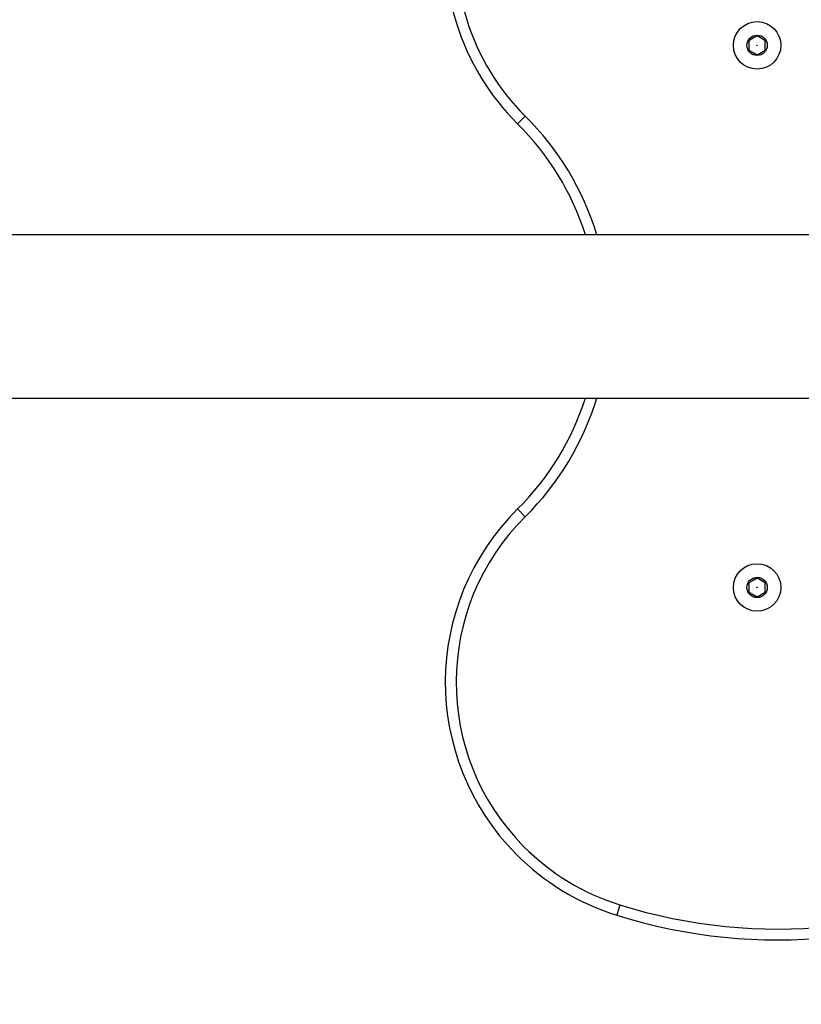
# Model space of a CAD drawing. Extents: x 158 to 1735, y -27 to 1080.
# Drawn here: x 1130 to 1174, y 663 to 719 of the extents above; entities that cross this region are included whole.
import ezdxf

# ---------------------------------------------------------------- set-up
doc = ezdxf.new("R2010")
doc.units = 0
doc.header["$MEASUREMENT"] = 0
doc.layers.get('0').update_dxf_attribs({"lineweight": 0})

msp = doc.modelspace()

# ---------------------------------------------------------------- linework, layer by layer
at = {"color": 18, "lineweight": 25, "true_color": 0x000000}
for p, q in [((1171.553, 717.64), (1171.322, 717.506)), ((1171.322, 717.506), (1171.322, 717.239)), ((1171.784, 717.773), (1171.553, 717.64)), ((1171.553, 717.64), (1171.553, 717.64)), ((1172.016, 717.64), (1171.784, 717.773)), ((1172.247, 717.506), (1172.016, 717.64)), ((1172.016, 717.64), (1172.016, 717.64)), ((1172.247, 716.972), (1172.247, 717.506)), ((1171.322, 717.239), (1171.322, 717.239)), ((1171.322, 717.239), (1171.322, 716.972)), ((1171.322, 716.972), (1171.553, 716.838)), ((1172.016, 716.838), (1172.247, 716.972)), ((1171.553, 716.838), (1171.553, 716.838)), ((1171.553, 716.838), (1171.784, 716.704)), ((1171.784, 716.704), (1172.016, 716.838)), ((1172.016, 716.838), (1172.016, 716.838)), ((1158.591, 713.211), (1158.156, 712.773)), ((1177.43, 706.462), (712.993, 706.462)), ((713.002, 697.159), (1177.439, 697.159)), ((1158.591, 690.409), (1158.156, 690.848)), ((1171.553, 686.783), (1171.322, 686.649)), ((1171.322, 686.649), (1171.322, 686.382)), ((1171.784, 686.916), (1171.553, 686.783)), ((1171.553, 686.783), (1171.553, 686.783)), ((1172.016, 686.783), (1171.784, 686.916)), ((1172.247, 686.649), (1172.016, 686.783)), ((1172.016, 686.783), (1172.016, 686.783)), ((1172.247, 686.115), (1172.247, 686.649)), ((1171.322, 686.382), (1171.322, 686.382)), ((1171.322, 686.382), (1171.322, 686.115)), ((1171.322, 686.115), (1171.553, 685.981)), ((1172.016, 685.981), (1172.247, 686.115)), ((1171.553, 685.981), (1171.553, 685.981)), ((1171.553, 685.981), (1171.784, 685.847)), ((1171.784, 685.847), (1172.016, 685.981)), ((1172.016, 685.981), (1172.016, 685.981)), ((1163.978, 668.314), (1163.794, 667.725))]:
    msp.add_line(p, q, dxfattribs=at)
for centre, radius in [((1171.784, 717.239), 1.35), ((1171.784, 717.239), 0.579), ((1171.784, 717.239), 0.0154), ((1171.784, 686.382), 1.35), ((1171.784, 686.382), 0.579), ((1171.784, 686.382), 0.0154)]:
    msp.add_circle(centre, radius, dxfattribs=at)
for points in [[(1163.794, 735.895), (1156.473, 733.613), (1152.388, 725.827), (1154.671, 718.506), (1155.346, 716.339), (1156.543, 714.37), (1158.156, 712.773)], [(1163.978, 735.306), (1156.982, 733.125), (1153.079, 725.686), (1155.26, 718.69), (1155.906, 716.619), (1157.049, 714.738), (1158.591, 713.211)], [(1163.794, 667.725), (1180.064, 662.653), (1197.365, 671.73), (1202.437, 688), (1202.902, 689.49), (1203.253, 691.014), (1203.487, 692.558)], [(1163.978, 668.314), (1179.922, 663.344), (1196.877, 672.239), (1201.848, 688.184), (1202.303, 689.644), (1202.647, 691.138), (1202.877, 692.65)], [(1158.156, 690.848), (1152.707, 685.452), (1152.665, 676.66), (1158.061, 671.211), (1159.659, 669.598), (1161.627, 668.401), (1163.794, 667.725)], [(1158.591, 690.409), (1153.384, 685.253), (1153.343, 676.852), (1158.5, 671.645), (1160.026, 670.104), (1161.907, 668.96), (1163.978, 668.314)]]:
    msp.add_open_spline(points, degree=3, knots=[0, 0, 0, 0, 1, 1, 1, 2, 2, 2, 2], dxfattribs=at)
at = {"color": 8, "lineweight": 25, "true_color": 0x808080}
for points in [[(1162.656, 706.462), (1161.883, 709.015), (1160.486, 711.334), (1158.591, 713.211)], [(1158.591, 690.409), (1160.486, 692.286), (1161.883, 694.606), (1162.656, 697.159)]]:
    msp.add_open_spline(points, degree=3, dxfattribs=at)
at = {"color": 18, "lineweight": 25, "true_color": 0x000000}
for points in [[(1162.01, 706.462), (1161.256, 708.847), (1159.933, 711.013), (1158.156, 712.773)], [(1158.156, 690.848), (1159.933, 692.608), (1161.256, 694.774), (1162.01, 697.159)]]:
    msp.add_open_spline(points, degree=3, dxfattribs=at)

doc.saveas('drawing.dxf')
